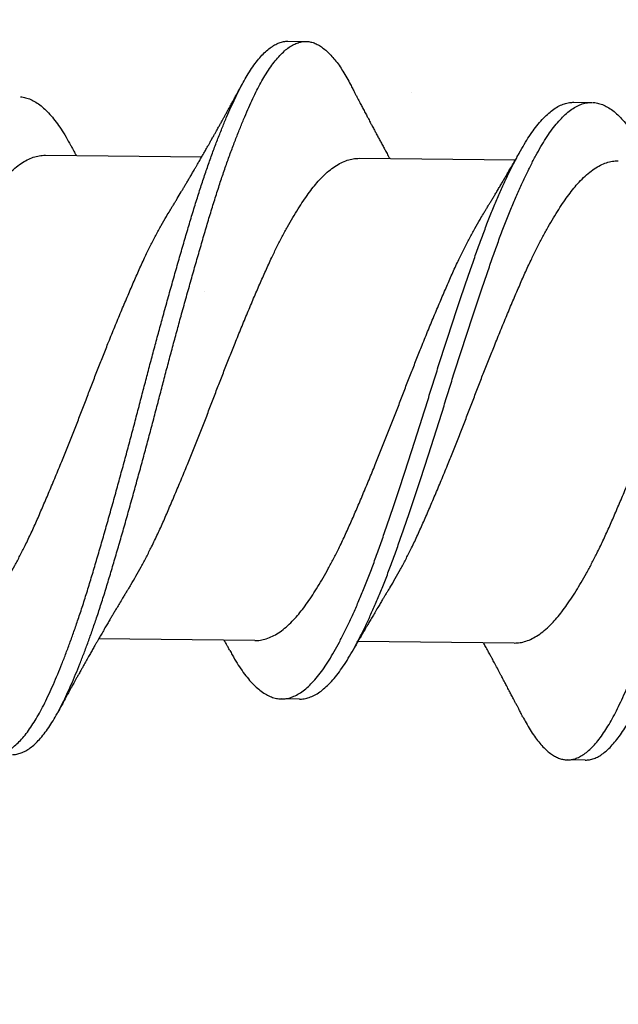
# Model space of a CAD drawing. Units: inches. Extents: x 4 to 61, y -69 to 78.
# Drawn here: x 52 to 52, y 42 to 43 of the extents above; entities that cross this region are included whole.
import ezdxf

# ---------------------------------------------------------------- set-up
doc = ezdxf.new("R2010")
doc.units = ezdxf.units.IN
doc.header["$MEASUREMENT"] = 0

msp = doc.modelspace()

# ---------------------------------------------------------------- hatches: boundary and pattern name
h = msp.add_hatch()
h.set_pattern_fill('AR-SAND', color=256, scale=0.178416)
h.set_pattern_definition([(37.5, (77.24783, 8.5456), (-0.011239, 0.3437758), [0, -0.271192, 0, -0.3033069, 0, -0.2899257]), (7.5, (77.24783, 8.5456), (0.315756, 0.5035155), [0, -0.146301, 0, -0.2444297, 0, -0.0936683]), (327.5, (77.02838, 8.5456), (0.5556122, 0.0010097), [0, -0.0892079, 0, -0.3211485, 0, -0.4192772]), (317.5, (77.0284, 8.5456), (0.5363405, 0.156591), [0, -0.044604, 0, -0.2105307, 0, -0.2408613])])
h.paths.add_polyline_path([(52.43485, 35.88258), (51.31942, 35.88258), (51.31942, 47.98717), (52.43485, 47.9891)])
h.paths.add_polyline_path([(45.71843, 47.97748), (46.83386, 47.97941), (46.83386, 35.88258), (45.71843, 35.88258)])

# ---------------------------------------------------------------- linework, layer by layer
for p, q in [((51.78138, 42.63436), (51.78763, 42.6343)), ((51.88117, 42.61307), (51.88742, 42.61301)), ((51.69671, 42.59456), (51.75129, 42.59403)), ((51.80617, 42.59349), (51.86076, 42.59296)), ((51.76986, 42.42509), (51.71527, 42.42562)), ((51.86038, 42.4242), (51.80579, 42.42474)), ((51.78538, 42.40462), (51.77913, 42.40469)), ((51.88518, 42.38333), (51.87893, 42.3834))]:
    msp.add_line(p, q)
for points, knots in [([(51.66336, 42.40042), (51.66338, 42.40037), (51.66388, 42.39936), (51.66487, 42.39762), (51.66633, 42.39519), (51.66781, 42.39303), (51.66931, 42.39113), (51.67081, 42.38949), (51.67228, 42.38814), (51.67372, 42.38707), (51.67513, 42.38627), (51.67652, 42.38571), (51.6779, 42.38539), (51.67932, 42.38531), (51.6808, 42.38551), (51.68237, 42.38601), (51.68395, 42.38681), (51.68555, 42.38792), (51.68716, 42.38933), (51.68877, 42.39104), (51.69038, 42.39304), (51.69195, 42.39528), (51.69349, 42.39774), (51.69498, 42.40039), (51.69645, 42.40327), (51.69795, 42.40639), (51.69946, 42.40975), (51.70097, 42.41327), (51.70245, 42.41693), (51.70392, 42.4207), (51.70539, 42.42466), (51.70685, 42.42877), (51.70837, 42.43321), (51.70993, 42.43796), (51.71153, 42.44305), (51.71311, 42.44828), (51.7147, 42.45366), (51.71631, 42.4592), (51.71794, 42.46487), (51.71958, 42.47068), (51.7212, 42.47649), (51.7228, 42.48228), (51.72437, 42.48803), (51.72593, 42.49381), (51.72748, 42.49961), (51.729, 42.50541), (51.73048, 42.5111), (51.73194, 42.51668), (51.73338, 42.52215), (51.73484, 42.52762), (51.73632, 42.53307), (51.73785, 42.53869), (51.73945, 42.54446), (51.7411, 42.55034), (51.74274, 42.55612), (51.74437, 42.56177), (51.74597, 42.56727), (51.74755, 42.57262), (51.74913, 42.57781), (51.75071, 42.58278), (51.75228, 42.58751), (51.75383, 42.59201), (51.75539, 42.59633), (51.75694, 42.60045), (51.7585, 42.60438), (51.76001, 42.60802), (51.76148, 42.61137), (51.7629, 42.61445), (51.7643, 42.61732), (51.76569, 42.61998), (51.76716, 42.62253), (51.76869, 42.62493), (51.77029, 42.62715), (51.7719, 42.62908), (51.77351, 42.63072), (51.77512, 42.63207), (51.77672, 42.63311), (51.7783, 42.63385), (51.77983, 42.63425), (51.78085, 42.63441), (51.78136, 42.63436), (51.78138, 42.63436)], [0, 0, 0, 0, 0.0005907, 0.0134007, 0.0262722, 0.0391899, 0.052138, 0.0651005, 0.0780613, 0.0902655, 0.1024405, 0.1145729, 0.12665, 0.1386638, 0.1521098, 0.1656308, 0.1792093, 0.192827, 0.2064651, 0.2201051, 0.2337281, 0.2473153, 0.2601777, 0.272976, 0.2857141, 0.2985076, 0.3113661, 0.3242745, 0.3364769, 0.3486962, 0.360919, 0.3731316, 0.3853207, 0.3988803, 0.4123758, 0.4257919, 0.4392318, 0.452748, 0.466323, 0.4799385, 0.4935758, 0.5065387, 0.5194883, 0.5324086, 0.5452837, 0.5580982, 0.5708419, 0.5828861, 0.5949921, 0.6071471, 0.6193381, 0.6315518, 0.6451932, 0.6588273, 0.6724353, 0.6859988, 0.6994995, 0.7129205, 0.7263542, 0.7398656, 0.7527615, 0.7656959, 0.778653, 0.7916167, 0.8045708, 0.8174993, 0.8296514, 0.8417536, 0.8537932, 0.8658096, 0.8778907, 0.8914375, 0.9050344, 0.9186627, 0.9323039, 0.9459392, 0.9595497, 0.9731169, 0.9866228, 0.9993845, 1, 1, 1, 1]), ([(51.68518, 42.38531), (51.6853, 42.38531), (51.68591, 42.38526), (51.68705, 42.38546), (51.68862, 42.38594), (51.6902, 42.38675), (51.6918, 42.38786), (51.69341, 42.38927), (51.69502, 42.39098), (51.69663, 42.39298), (51.6982, 42.39522), (51.69974, 42.39768), (51.70123, 42.40033), (51.7027, 42.40321), (51.7042, 42.40633), (51.70571, 42.40969), (51.70722, 42.41321), (51.7087, 42.41687), (51.71017, 42.42064), (51.71164, 42.42459), (51.7131, 42.42871), (51.71462, 42.43315), (51.71618, 42.4379), (51.71778, 42.44299), (51.71936, 42.44822), (51.72095, 42.4536), (51.72256, 42.45913), (51.72419, 42.46481), (51.72583, 42.47062), (51.72745, 42.47643), (51.72905, 42.48222), (51.73062, 42.48797), (51.73218, 42.49375), (51.73373, 42.49955), (51.73525, 42.50535), (51.73673, 42.51104), (51.73818, 42.51662), (51.73963, 42.52209), (51.74109, 42.52756), (51.74257, 42.53301), (51.7441, 42.53863), (51.7457, 42.54439), (51.74735, 42.55028), (51.74899, 42.55606), (51.75062, 42.56171), (51.75222, 42.56721), (51.7538, 42.57255), (51.75538, 42.57775), (51.75696, 42.58272), (51.75853, 42.58745), (51.76008, 42.59195), (51.76164, 42.59626), (51.76319, 42.60039), (51.76474, 42.60432), (51.76626, 42.60795), (51.76773, 42.61131), (51.76915, 42.61439), (51.77055, 42.61726), (51.77194, 42.61992), (51.7734, 42.62247), (51.77494, 42.62487), (51.77654, 42.62709), (51.77815, 42.62902), (51.77976, 42.63066), (51.78137, 42.632), (51.78297, 42.63305), (51.78455, 42.63378), (51.78608, 42.63421), (51.78756, 42.63435), (51.78901, 42.63421), (51.79048, 42.6338), (51.79196, 42.63312), (51.79346, 42.63216), (51.79493, 42.63096), (51.79637, 42.62952), (51.79779, 42.62788), (51.79919, 42.626), (51.80058, 42.6239), (51.80192, 42.62167), (51.80279, 42.62001), (51.8032, 42.61922)], [0, 0, 0, 0, 0.002938, 0.016384, 0.029905, 0.043483, 0.0571, 0.070738, 0.084378, 0.098001, 0.111588, 0.12445, 0.137248, 0.149986, 0.162779, 0.175638, 0.188546, 0.200748, 0.212967, 0.22519, 0.237402, 0.249591, 0.263151, 0.276646, 0.290062, 0.303501, 0.317017, 0.330592, 0.344207, 0.357845, 0.370807, 0.383757, 0.396677, 0.409552, 0.422366, 0.435109, 0.447153, 0.459259, 0.471414, 0.483605, 0.495818, 0.50946, 0.523093, 0.536701, 0.550265, 0.563765, 0.577186, 0.590619, 0.604131, 0.617026, 0.62996, 0.642917, 0.655881, 0.668835, 0.681763, 0.693915, 0.706017, 0.718056, 0.730073, 0.742153, 0.7557, 0.769297, 0.782925, 0.796566, 0.810201, 0.823811, 0.837378, 0.850884, 0.863645, 0.8764, 0.889226, 0.902111, 0.915037, 0.92799, 0.940213, 0.952432, 0.964632, 0.976802, 0.988926, 1, 1, 1, 1]), ([(51.86335, 42.39848), (51.86373, 42.39776), (51.86458, 42.39612), (51.86594, 42.39385), (51.86741, 42.39162), (51.8689, 42.38964), (51.8704, 42.38793), (51.87188, 42.38651), (51.87332, 42.38538), (51.87473, 42.38451), (51.87613, 42.38388), (51.87751, 42.3835), (51.87893, 42.38335), (51.88041, 42.38347), (51.88197, 42.3839), (51.88355, 42.38463), (51.88514, 42.38566), (51.88675, 42.387), (51.88836, 42.38863), (51.88997, 42.39055), (51.89155, 42.39273), (51.89308, 42.39512), (51.89458, 42.39771), (51.89606, 42.40054), (51.89754, 42.40359), (51.89905, 42.40689), (51.90055, 42.41035), (51.90204, 42.41395), (51.9035, 42.41768), (51.90497, 42.42158), (51.90644, 42.42565), (51.90796, 42.43005), (51.90952, 42.43476), (51.91113, 42.43981), (51.91271, 42.445), (51.91429, 42.45035), (51.91589, 42.45584), (51.91752, 42.46149), (51.91916, 42.46726), (51.92078, 42.47305), (51.92238, 42.47882), (51.92395, 42.48456), (51.92551, 42.49033), (51.92706, 42.49613), (51.9286, 42.50194), (51.93008, 42.50763), (51.93153, 42.5132), (51.93297, 42.51867), (51.93443, 42.52414), (51.9359, 42.5296), (51.93743, 42.53523), (51.93903, 42.54102), (51.94068, 42.54693), (51.94232, 42.55273), (51.94395, 42.55842), (51.94557, 42.56395), (51.94715, 42.56934), (51.94873, 42.57458), (51.9503, 42.57958), (51.95187, 42.58435), (51.95341, 42.58889), (51.95497, 42.59325), (51.95653, 42.59743), (51.95808, 42.60141), (51.95959, 42.60511), (51.96107, 42.60852), (51.96249, 42.61166), (51.9639, 42.61458), (51.96529, 42.6173), (51.96675, 42.61991), (51.96828, 42.62238), (51.96988, 42.62466), (51.97149, 42.62667), (51.9731, 42.62838), (51.97471, 42.6298), (51.97631, 42.63092), (51.9779, 42.63173), (51.97943, 42.63222), (51.98059, 42.63243), (51.98122, 42.63239), (51.98137, 42.63238)], [0, 0, 0, 0, 0.010051, 0.022907, 0.035814, 0.048756, 0.061716, 0.074679, 0.086888, 0.099073, 0.111218, 0.123312, 0.135341, 0.148765, 0.162269, 0.175835, 0.189444, 0.203079, 0.21672, 0.230349, 0.243947, 0.256823, 0.26964, 0.282385, 0.295158, 0.308001, 0.320898, 0.333093, 0.345309, 0.357532, 0.369749, 0.381945, 0.395518, 0.409031, 0.422467, 0.435886, 0.449384, 0.462946, 0.476553, 0.490187, 0.50315, 0.516105, 0.529034, 0.541923, 0.554754, 0.567514, 0.579539, 0.591629, 0.603772, 0.615954, 0.628162, 0.641803, 0.65544, 0.669056, 0.682632, 0.69615, 0.709592, 0.723006, 0.7365, 0.749383, 0.762309, 0.775261, 0.788225, 0.801183, 0.814119, 0.826283, 0.8384, 0.850458, 0.862467, 0.874531, 0.888062, 0.901648, 0.91527, 0.92891, 0.942548, 0.956167, 0.969746, 0.983269, 0.996051, 1, 1, 1, 1]), ([(51.88517, 42.38334), (51.88567, 42.38336), (51.88667, 42.3834), (51.88822, 42.38384), (51.88979, 42.38457), (51.89139, 42.3856), (51.893, 42.38693), (51.89461, 42.38857), (51.89622, 42.39049), (51.89779, 42.39267), (51.89933, 42.39506), (51.90083, 42.39765), (51.9023, 42.40047), (51.90379, 42.40353), (51.9053, 42.40683), (51.9068, 42.41029), (51.90829, 42.41389), (51.90975, 42.41762), (51.91122, 42.42152), (51.91269, 42.42559), (51.91421, 42.42999), (51.91577, 42.4347), (51.91738, 42.43975), (51.91896, 42.44494), (51.92054, 42.45029), (51.92214, 42.45578), (51.92377, 42.46143), (51.92541, 42.4672), (51.92703, 42.47299), (51.92863, 42.47876), (51.9302, 42.4845), (51.93176, 42.49027), (51.93331, 42.49607), (51.93485, 42.50188), (51.93633, 42.50757), (51.93778, 42.51314), (51.93922, 42.51861), (51.94068, 42.52408), (51.94215, 42.52954), (51.94368, 42.53517), (51.94528, 42.54095), (51.94693, 42.54687), (51.94857, 42.55267), (51.9502, 42.55835), (51.95182, 42.56389), (51.9534, 42.56928), (51.95498, 42.57451), (51.95655, 42.57952), (51.95812, 42.58429), (51.95966, 42.58883), (51.96122, 42.59319), (51.96278, 42.59737), (51.96433, 42.60135), (51.96584, 42.60505), (51.96732, 42.60846), (51.96874, 42.6116), (51.97015, 42.61452), (51.97154, 42.61724), (51.973, 42.61985), (51.97453, 42.62232), (51.97613, 42.6246), (51.97774, 42.62661), (51.97935, 42.62832), (51.98096, 42.62974), (51.98256, 42.63086), (51.98414, 42.63167), (51.98568, 42.63217), (51.98717, 42.63238), (51.98862, 42.63231), (51.99008, 42.63198), (51.99156, 42.63137), (51.99306, 42.63048), (51.99453, 42.62935), (51.99597, 42.62798), (51.99738, 42.6264), (51.99879, 42.62459), (52.00019, 42.62255), (52.00162, 42.62019), (52.00262, 42.61843), (52.00316, 42.61735), (52.00319, 42.61728)], [0, 0, 0, 0, 0.013035, 0.026539, 0.040104, 0.053714, 0.067348, 0.08099, 0.094618, 0.108216, 0.121093, 0.133909, 0.146654, 0.159427, 0.17227, 0.185167, 0.197362, 0.209578, 0.221801, 0.234017, 0.246214, 0.259787, 0.2733, 0.286736, 0.300155, 0.313653, 0.327215, 0.340822, 0.354455, 0.367419, 0.380373, 0.393303, 0.406191, 0.419023, 0.431783, 0.443807, 0.455897, 0.46804, 0.480222, 0.492431, 0.506071, 0.519708, 0.533324, 0.5469, 0.560418, 0.57386, 0.587275, 0.600768, 0.613651, 0.626577, 0.639529, 0.652493, 0.665451, 0.678387, 0.690551, 0.702668, 0.714726, 0.726735, 0.738799, 0.75233, 0.765916, 0.779538, 0.793178, 0.806816, 0.820434, 0.834014, 0.847536, 0.860318, 0.873059, 0.885868, 0.898739, 0.911656, 0.924604, 0.936825, 0.949046, 0.961253, 0.973433, 0.985571, 0.999054, 1, 1, 1, 1]), ([(51.74014, 42.5752), (51.74038, 42.57559), (51.7408, 42.57629), (51.74136, 42.5772), (51.74178, 42.57789), (51.74211, 42.57843), (51.74241, 42.57892), (51.74308, 42.58004), (51.74383, 42.58128), (51.74467, 42.58269), (51.74527, 42.5837), (51.74593, 42.58481), (51.74659, 42.58593), (51.74717, 42.58692), (51.74764, 42.58773), (51.74803, 42.58838), (51.7484, 42.58901), (51.74882, 42.58974), (51.74929, 42.59055), (51.74976, 42.59137), (51.75018, 42.59209), (51.75065, 42.59292), (51.75122, 42.59391), (51.75177, 42.59486), (51.7522, 42.59562), (51.75255, 42.59622), (51.75289, 42.59682), (51.75323, 42.59742), (51.75362, 42.59811), (51.75409, 42.59894), (51.75459, 42.59983), (51.7551, 42.60073), (51.75562, 42.60166), (51.75614, 42.60258), (51.75669, 42.60357), (51.75724, 42.60455), (51.75788, 42.6057), (51.75846, 42.60675), (51.75904, 42.6078), (51.75959, 42.60878), (51.76013, 42.60975), (51.76061, 42.61064), (51.76103, 42.61139), (51.76139, 42.61206), (51.76175, 42.61271), (51.76209, 42.61334), (51.76244, 42.61398), (51.7628, 42.61464), (51.76318, 42.61532), (51.7635, 42.61591), (51.76375, 42.61637), (51.76395, 42.61673), (51.76418, 42.61717), (51.76452, 42.61778), (51.76497, 42.61862), (51.76532, 42.61926), (51.76551, 42.61961)], [0, 0, 0, 0, 0.027224, 0.048376, 0.063427, 0.074529, 0.085859, 0.097519, 0.151227, 0.171272, 0.194339, 0.220272, 0.246739, 0.271195, 0.287473, 0.301851, 0.315421, 0.330506, 0.351274, 0.370439, 0.385499, 0.400067, 0.426444, 0.452551, 0.463969, 0.477801, 0.492998, 0.504468, 0.518208, 0.53932, 0.560472, 0.57742, 0.600044, 0.622493, 0.639217, 0.66626, 0.688109, 0.715856, 0.73657, 0.757912, 0.781823, 0.801429, 0.817248, 0.832026, 0.846158, 0.860596, 0.8742, 0.888846, 0.904613, 0.91997, 0.928414, 0.935386, 0.943889, 0.957484, 0.976184, 1, 1, 1, 1]), ([(51.8032, 42.61924), (51.80347, 42.61873), (51.80394, 42.61781), (51.80458, 42.61659), (51.80505, 42.61567), (51.80541, 42.61499), (51.80568, 42.61446), (51.80595, 42.61394), (51.80626, 42.61335), (51.80663, 42.61265), (51.80701, 42.61192), (51.80738, 42.61121), (51.80775, 42.6105), (51.80815, 42.60975), (51.80854, 42.60901), (51.8089, 42.60832), (51.80927, 42.60762), (51.80967, 42.60687), (51.81012, 42.60601), (51.8107, 42.60492), (51.81133, 42.60373), (51.81207, 42.60235), (51.81276, 42.60106), (51.81348, 42.59971), (51.8142, 42.59837), (51.81491, 42.59708), (51.81563, 42.59574), (51.81628, 42.59454), (51.81673, 42.59372), (51.81692, 42.59339)], [0, 0, 0, 0, 0.05917, 0.106296, 0.141413, 0.165305, 0.185168, 0.202791, 0.225427, 0.254016, 0.283774, 0.310188, 0.336433, 0.366394, 0.397278, 0.422443, 0.446252, 0.477657, 0.509463, 0.545958, 0.603282, 0.647944, 0.704984, 0.753029, 0.804782, 0.860667, 0.904085, 0.960821, 1, 1, 1, 1]), ([(51.68799, 42.61494), (51.68801, 42.61494), (51.6886, 42.61496), (51.68979, 42.61468), (51.69157, 42.61409), (51.69336, 42.61313), (51.69515, 42.61185), (51.69694, 42.61027), (51.6987, 42.60838), (51.70044, 42.60621), (51.70218, 42.60373), (51.70384, 42.60104), (51.70494, 42.59904), (51.70547, 42.59808)], [0, 0, 0, 0, 0.002205, 0.102804, 0.20402, 0.305673, 0.407577, 0.50772, 0.607741, 0.707459, 0.8067, 0.907298, 1, 1, 1, 1]), ([(51.76108, 42.42161), (51.76135, 42.42111), (51.76219, 42.41953), (51.76359, 42.41717), (51.76534, 42.41452), (51.7671, 42.41218), (51.76889, 42.41013), (51.77069, 42.4084), (51.77249, 42.407), (51.77426, 42.40592), (51.77602, 42.40518), (51.77775, 42.40475), (51.77947, 42.40464), (51.78122, 42.40484), (51.78301, 42.40538), (51.78483, 42.40625), (51.78666, 42.40746), (51.78849, 42.40899), (51.79033, 42.41084), (51.79215, 42.41299), (51.79396, 42.41544), (51.79574, 42.41818), (51.79751, 42.4212), (51.79931, 42.4245), (51.80113, 42.42805), (51.80296, 42.43186), (51.80479, 42.43587), (51.80661, 42.44012), (51.80844, 42.4446), (51.81027, 42.44929), (51.81209, 42.45418), (51.81387, 42.45925), (51.81569, 42.46447), (51.81754, 42.46985), (51.8194, 42.47538), (51.82128, 42.48102), (51.82315, 42.48675), (51.82502, 42.49253), (51.82687, 42.49835), (51.8287, 42.50418), (51.83049, 42.50998), (51.83228, 42.51574), (51.83408, 42.52147), (51.83591, 42.52718), (51.83776, 42.53288), (51.83962, 42.53855), (51.8415, 42.54416), (51.84336, 42.54965), (51.8452, 42.55498), (51.847, 42.56015), (51.84879, 42.56516), (51.85062, 42.57), (51.85246, 42.57466), (51.85431, 42.57912), (51.85617, 42.58336), (51.85803, 42.58736), (51.85986, 42.59109), (51.86166, 42.59452), (51.86343, 42.59766), (51.86516, 42.60053), (51.86693, 42.60314), (51.86873, 42.60549), (51.87056, 42.60755), (51.8724, 42.6093), (51.87423, 42.61072), (51.87606, 42.61182), (51.87787, 42.61258), (51.87958, 42.61302), (51.88067, 42.61304), (51.88118, 42.61305)], [0, 0, 0, 0, 0.006962, 0.021952, 0.036999, 0.052132, 0.067325, 0.082547, 0.097772, 0.1127, 0.127575, 0.142373, 0.157072, 0.172112, 0.187248, 0.202454, 0.217702, 0.232962, 0.248207, 0.263408, 0.278505, 0.293502, 0.308476, 0.323553, 0.338707, 0.35364, 0.368594, 0.383543, 0.39846, 0.413621, 0.428692, 0.443682, 0.458754, 0.473915, 0.489137, 0.504392, 0.519618, 0.534819, 0.549968, 0.565037, 0.580004, 0.594742, 0.609573, 0.624473, 0.639414, 0.654674, 0.669922, 0.685127, 0.700263, 0.715301, 0.730302, 0.745405, 0.760555, 0.775757, 0.790983, 0.806204, 0.821392, 0.83625, 0.851023, 0.865713, 0.880477, 0.895632, 0.91085, 0.926104, 0.941363, 0.956601, 0.971787, 0.986895, 1, 1, 1, 1]), ([(51.78538, 42.40465), (51.78549, 42.40464), (51.78618, 42.40459), (51.78747, 42.4048), (51.78926, 42.40532), (51.79108, 42.40619), (51.79291, 42.4074), (51.79474, 42.40893), (51.79658, 42.41078), (51.7984, 42.41293), (51.80021, 42.41538), (51.80199, 42.41812), (51.80376, 42.42114), (51.80556, 42.42443), (51.80738, 42.42799), (51.80921, 42.43179), (51.81104, 42.43581), (51.81286, 42.44006), (51.81469, 42.44453), (51.81652, 42.44923), (51.81834, 42.45412), (51.82012, 42.45918), (51.82194, 42.46441), (51.82379, 42.46979), (51.82565, 42.47532), (51.82753, 42.48096), (51.8294, 42.48669), (51.83127, 42.49247), (51.83312, 42.49829), (51.83495, 42.50412), (51.83674, 42.50992), (51.83853, 42.51568), (51.84033, 42.52141), (51.84216, 42.52711), (51.84401, 42.53282), (51.84587, 42.53849), (51.84775, 42.5441), (51.84961, 42.54959), (51.85145, 42.55492), (51.85325, 42.56009), (51.85504, 42.5651), (51.85687, 42.56993), (51.85871, 42.5746), (51.86056, 42.57906), (51.86242, 42.5833), (51.86428, 42.5873), (51.86611, 42.59103), (51.86791, 42.59446), (51.86968, 42.5976), (51.87141, 42.60047), (51.87318, 42.60308), (51.87498, 42.60542), (51.87681, 42.60749), (51.87865, 42.60923), (51.88048, 42.61066), (51.88231, 42.61176), (51.88412, 42.61252), (51.88583, 42.61296), (51.88692, 42.61298), (51.88742, 42.61299)], [0, 0, 0, 0, 0.003391, 0.021173, 0.03907, 0.057048, 0.075076, 0.093119, 0.111144, 0.129117, 0.146966, 0.164698, 0.182403, 0.200228, 0.218146, 0.235801, 0.253483, 0.271158, 0.288794, 0.306719, 0.324539, 0.342262, 0.360083, 0.378008, 0.396006, 0.414042, 0.432044, 0.450017, 0.467928, 0.485745, 0.503441, 0.520867, 0.538402, 0.556019, 0.573684, 0.591727, 0.609755, 0.627733, 0.645628, 0.663409, 0.681145, 0.699002, 0.716915, 0.734888, 0.75289, 0.770887, 0.788845, 0.806412, 0.823879, 0.841246, 0.858703, 0.876622, 0.894615, 0.912649, 0.930691, 0.948707, 0.966663, 0.984526, 1, 1, 1, 1]), ([(51.88764, 42.61301), (51.88822, 42.61296), (51.88939, 42.61285), (51.89117, 42.61228), (51.89296, 42.61141), (51.89475, 42.6102), (51.89653, 42.60869), (51.8983, 42.60687), (51.90005, 42.60476), (51.90179, 42.60235), (51.90351, 42.59961), (51.90472, 42.59752), (51.90538, 42.59627), (51.90546, 42.59611)], [0, 0, 0, 0, 0.098495, 0.197635, 0.297242, 0.397134, 0.495341, 0.593467, 0.691336, 0.788775, 0.887584, 0.986056, 1, 1, 1, 1]), ([(51.70547, 42.59809), (51.70568, 42.5977), (51.70606, 42.597), (51.70657, 42.59608), (51.70696, 42.59536), (51.70724, 42.59485), (51.70739, 42.59456), (51.70745, 42.59446)], [0, 0, 0, 0, 0.325454, 0.577551, 0.759402, 0.917345, 1, 1, 1, 1]), ([(51.8496, 42.57413), (51.84984, 42.57451), (51.85026, 42.5752), (51.85081, 42.57611), (51.85123, 42.57678), (51.85155, 42.57732), (51.85185, 42.57781), (51.85228, 42.57852), (51.85285, 42.57947), (51.85357, 42.58068), (51.85433, 42.58194), (51.8551, 42.58324), (51.85585, 42.5845), (51.85645, 42.58552), (51.8569, 42.5863), (51.85725, 42.58689), (51.85759, 42.58747), (51.85794, 42.58807), (51.85832, 42.58872), (51.85873, 42.58944), (51.85913, 42.59013), (51.85948, 42.59073), (51.8598, 42.59128), (51.86014, 42.59187), (51.86049, 42.59249), (51.86078, 42.593), (51.86101, 42.5934), (51.86123, 42.59378), (51.86151, 42.59427), (51.86186, 42.59489), (51.86231, 42.59566), (51.86263, 42.59624), (51.86281, 42.59655)], [0, 0, 0, 0, 0.05256, 0.093622, 0.123137, 0.144614, 0.166369, 0.188746, 0.240955, 0.294888, 0.350987, 0.410793, 0.46891, 0.520435, 0.547429, 0.572949, 0.598529, 0.624781, 0.653095, 0.685578, 0.719871, 0.745425, 0.764632, 0.792775, 0.824388, 0.846361, 0.86002, 0.876898, 0.897386, 0.924418, 0.958616, 1, 1, 1, 1]), ([(51.61696, 42.44554), (51.61712, 42.44579), (51.61787, 42.447), (51.61924, 42.44937), (51.62106, 42.45263), (51.62288, 42.45609), (51.6248, 42.45993), (51.62681, 42.46418), (51.6289, 42.46886), (51.631, 42.47371), (51.63313, 42.47874), (51.63529, 42.48393), (51.63737, 42.48899), (51.63933, 42.49387), (51.64119, 42.49854), (51.64302, 42.50323), (51.64484, 42.50793), (51.64661, 42.5126), (51.64839, 42.51724), (51.65019, 42.52185), (51.65201, 42.52644), (51.65395, 42.53128), (51.65602, 42.53633), (51.65818, 42.54155), (51.66033, 42.54662), (51.66243, 42.55151), (51.66451, 42.55623), (51.66653, 42.56053), (51.66847, 42.56446), (51.67032, 42.56801), (51.67217, 42.57139), (51.67401, 42.57457), (51.67584, 42.57752), (51.67763, 42.58023), (51.67938, 42.58271), (51.6811, 42.58497), (51.68297, 42.58714), (51.68498, 42.58916), (51.68711, 42.59095), (51.68925, 42.5924), (51.69139, 42.59349), (51.69349, 42.59421), (51.69527, 42.59455), (51.69633, 42.59454), (51.69671, 42.59454)], [0, 0, 0, 0, 0.005935, 0.028516, 0.051122, 0.073709, 0.096235, 0.122911, 0.14937, 0.175852, 0.202545, 0.229379, 0.256281, 0.279291, 0.30225, 0.325116, 0.347843, 0.370423, 0.392715, 0.415149, 0.437682, 0.460273, 0.487181, 0.514035, 0.540763, 0.567295, 0.593719, 0.620355, 0.643268, 0.666256, 0.689272, 0.712271, 0.735207, 0.757628, 0.779904, 0.802085, 0.824417, 0.851169, 0.878036, 0.904946, 0.931824, 0.958598, 0.985197, 1, 1, 1, 1]), ([(51.72642, 42.44445), (51.72645, 42.44449), (51.72707, 42.44548), (51.72831, 42.4476), (51.73012, 42.45081), (51.73194, 42.45424), (51.73387, 42.45804), (51.73588, 42.46226), (51.73798, 42.4669), (51.74007, 42.47172), (51.7422, 42.47672), (51.74436, 42.48188), (51.74643, 42.48692), (51.74839, 42.49179), (51.75025, 42.49645), (51.75209, 42.50113), (51.75391, 42.50583), (51.75568, 42.5105), (51.75746, 42.51514), (51.75926, 42.51975), (51.76107, 42.52435), (51.76301, 42.5292), (51.76508, 42.53427), (51.76725, 42.53952), (51.76939, 42.54461), (51.77151, 42.54953), (51.77359, 42.55429), (51.7756, 42.55863), (51.77753, 42.56259), (51.77938, 42.56618), (51.78123, 42.56959), (51.78308, 42.57282), (51.7849, 42.57581), (51.7867, 42.57858), (51.78846, 42.5811), (51.79018, 42.58341), (51.79205, 42.58563), (51.79405, 42.58771), (51.79618, 42.58957), (51.79832, 42.59109), (51.80046, 42.59224), (51.80257, 42.59303), (51.80448, 42.59345), (51.80567, 42.59347), (51.80617, 42.59348)], [0, 0, 0, 0, 0.000957, 0.023525, 0.046128, 0.068723, 0.091265, 0.117973, 0.144476, 0.170916, 0.197574, 0.224386, 0.25128, 0.274293, 0.297267, 0.320156, 0.342916, 0.365512, 0.387766, 0.410171, 0.432685, 0.455266, 0.482175, 0.509043, 0.5358, 0.562372, 0.588781, 0.615378, 0.638269, 0.661243, 0.684257, 0.707262, 0.730215, 0.752662, 0.774973, 0.797148, 0.819445, 0.846166, 0.873016, 0.899923, 0.926811, 0.953609, 0.980245, 1, 1, 1, 1]), ([(51.81694, 42.44356), (51.81697, 42.4436), (51.8176, 42.44459), (51.81883, 42.44671), (51.82065, 42.44993), (51.82247, 42.45335), (51.82439, 42.45716), (51.82641, 42.46137), (51.82851, 42.46601), (51.83059, 42.47084), (51.83272, 42.47583), (51.83488, 42.48099), (51.83695, 42.48603), (51.83892, 42.4909), (51.84077, 42.49556), (51.84262, 42.50025), (51.84443, 42.50494), (51.84621, 42.50961), (51.84799, 42.51425), (51.84978, 42.51886), (51.85159, 42.52346), (51.85354, 42.52831), (51.8556, 42.53339), (51.85777, 42.53863), (51.85992, 42.54372), (51.86203, 42.54865), (51.86411, 42.5534), (51.86612, 42.55774), (51.86806, 42.5617), (51.8699, 42.56529), (51.87175, 42.56871), (51.8736, 42.57193), (51.87543, 42.57493), (51.87722, 42.57769), (51.87898, 42.58022), (51.88071, 42.58253), (51.88257, 42.58475), (51.88457, 42.58683), (51.8867, 42.58869), (51.88885, 42.5902), (51.89098, 42.59136), (51.89309, 42.59215), (51.895, 42.59256), (51.89619, 42.59258), (51.8967, 42.59259)], [0, 0, 0, 0, 0.000961, 0.023529, 0.046132, 0.068726, 0.091269, 0.117976, 0.14448, 0.17092, 0.197577, 0.224389, 0.251283, 0.274296, 0.29727, 0.320159, 0.342919, 0.365514, 0.387768, 0.410173, 0.432687, 0.455268, 0.482177, 0.509045, 0.535801, 0.562374, 0.588782, 0.615379, 0.63827, 0.661245, 0.684258, 0.707264, 0.730216, 0.752663, 0.774974, 0.797149, 0.819445, 0.846167, 0.873017, 0.899923, 0.926812, 0.953609, 0.980245, 1, 1, 1, 1]), ([(51.66039, 42.42618), (51.6605, 42.42617), (51.66129, 42.42612), (51.66278, 42.42634), (51.66487, 42.4269), (51.667, 42.42785), (51.66913, 42.42916), (51.67127, 42.43082), (51.6733, 42.43272), (51.6752, 42.4348), (51.67697, 42.43701), (51.67874, 42.43944), (51.68054, 42.44209), (51.68235, 42.44496), (51.68417, 42.44801), (51.68599, 42.45125), (51.68781, 42.45467), (51.68973, 42.45847), (51.69175, 42.46269), (51.69385, 42.46733), (51.69593, 42.47215), (51.69806, 42.47715), (51.70022, 42.48231), (51.70229, 42.48735), (51.70426, 42.49222), (51.70612, 42.49688), (51.70796, 42.50157), (51.70977, 42.50626), (51.71155, 42.51093), (51.71333, 42.51557), (51.71512, 42.52018), (51.71694, 42.52478), (51.71888, 42.52963), (51.72094, 42.5347), (51.72311, 42.53995), (51.72526, 42.54504), (51.72737, 42.54997), (51.72945, 42.55472), (51.73146, 42.55906), (51.7334, 42.56302), (51.73524, 42.56661), (51.73709, 42.57002), (51.73873, 42.57289), (51.73974, 42.57453), (51.74014, 42.57518)], [0, 0, 0, 0, 0.004335, 0.030846, 0.057558, 0.084404, 0.11131, 0.138202, 0.165009, 0.187813, 0.210459, 0.233067, 0.25584, 0.278739, 0.301307, 0.323911, 0.346507, 0.36905, 0.395758, 0.422263, 0.448704, 0.475362, 0.502175, 0.52907, 0.552084, 0.575059, 0.597949, 0.620709, 0.643306, 0.665561, 0.687966, 0.710481, 0.733063, 0.759973, 0.786842, 0.813599, 0.840173, 0.866583, 0.89318, 0.916072, 0.939047, 0.962061, 0.985068, 1, 1, 1, 1]), ([(51.76986, 42.42511), (51.76997, 42.4251), (51.77076, 42.42505), (51.77224, 42.42527), (51.77434, 42.42583), (51.77646, 42.42678), (51.7786, 42.42808), (51.78074, 42.42975), (51.78277, 42.43165), (51.78467, 42.43373), (51.78644, 42.43593), (51.7882, 42.43836), (51.79, 42.44102), (51.79182, 42.44388), (51.79364, 42.44694), (51.79546, 42.45018), (51.79727, 42.4536), (51.7992, 42.4574), (51.80122, 42.46162), (51.80331, 42.46626), (51.8054, 42.47108), (51.80753, 42.47608), (51.80969, 42.48124), (51.81176, 42.48628), (51.81373, 42.49115), (51.81558, 42.49581), (51.81742, 42.50049), (51.81924, 42.50519), (51.82102, 42.50986), (51.82279, 42.5145), (51.82459, 42.51911), (51.8264, 42.52371), (51.82834, 42.52856), (51.83041, 42.53363), (51.83258, 42.53888), (51.83472, 42.54397), (51.83684, 42.54889), (51.83892, 42.55365), (51.84093, 42.55799), (51.84286, 42.56195), (51.84471, 42.56554), (51.84656, 42.56895), (51.8482, 42.57182), (51.84921, 42.57346), (51.8496, 42.57411)], [0, 0, 0, 0, 0.004335, 0.030846, 0.057559, 0.084404, 0.11131, 0.138202, 0.165009, 0.187814, 0.21046, 0.233067, 0.25584, 0.278739, 0.301308, 0.323912, 0.346507, 0.36905, 0.395759, 0.422263, 0.448704, 0.475363, 0.502175, 0.529071, 0.552085, 0.575059, 0.597949, 0.62071, 0.643306, 0.665561, 0.687967, 0.710482, 0.733064, 0.759973, 0.786843, 0.8136, 0.840174, 0.866583, 0.893181, 0.916072, 0.939048, 0.962062, 0.985069, 1, 1, 1, 1]), ([(51.86038, 42.42421), (51.86105, 42.42423), (51.86239, 42.42428), (51.86447, 42.42481), (51.86659, 42.42569), (51.86873, 42.42693), (51.87087, 42.42852), (51.87289, 42.43037), (51.8748, 42.4324), (51.87658, 42.43455), (51.87834, 42.43693), (51.88013, 42.43953), (51.88194, 42.44235), (51.88376, 42.44536), (51.88558, 42.44856), (51.88739, 42.45193), (51.88932, 42.4557), (51.89134, 42.45988), (51.89345, 42.46449), (51.89553, 42.46928), (51.89765, 42.47424), (51.89981, 42.47938), (51.90187, 42.48439), (51.90384, 42.48925), (51.9057, 42.4939), (51.90755, 42.49858), (51.90937, 42.50328), (51.91115, 42.50795), (51.91292, 42.51259), (51.91471, 42.5172), (51.91652, 42.5218), (51.91846, 42.52666), (51.92052, 42.53175), (51.9227, 42.53702), (51.92485, 42.54215), (51.92697, 42.5471), (51.92905, 42.55189), (51.93106, 42.55626), (51.93299, 42.56025), (51.93483, 42.56388), (51.93668, 42.56733), (51.93845, 42.57047), (51.9396, 42.57236), (51.94013, 42.57324)], [0, 0, 0, 0, 0.025873, 0.052553, 0.079378, 0.106277, 0.133177, 0.160004, 0.182837, 0.20552, 0.228104, 0.250843, 0.273717, 0.296272, 0.318871, 0.341471, 0.364029, 0.390767, 0.417314, 0.443729, 0.47035, 0.497138, 0.524023, 0.547038, 0.570024, 0.592936, 0.615727, 0.638356, 0.660572, 0.682946, 0.70544, 0.72801, 0.754917, 0.781799, 0.808582, 0.835194, 0.861606, 0.888162, 0.911029, 0.933989, 0.956998, 0.980009, 1, 1, 1, 1]), ([(51.72643, 42.44446), (51.72618, 42.44406), (51.72575, 42.44336), (51.72518, 42.44243), (51.72475, 42.44172), (51.72439, 42.44111), (51.72401, 42.4405), (51.7234, 42.43948), (51.72258, 42.43812), (51.72166, 42.43657), (51.72087, 42.43524), (51.72017, 42.43406), (51.71948, 42.43288), (51.71887, 42.43185), (51.71834, 42.43094), (51.71792, 42.43021), (51.71754, 42.42956), (51.71721, 42.42899), (51.71687, 42.4284), (51.71647, 42.42771), (51.71606, 42.42701), (51.71566, 42.4263), (51.71521, 42.42553), (51.71472, 42.42466), (51.71422, 42.4238), (51.71378, 42.42302), (51.71337, 42.4223), (51.71298, 42.42161), (51.71259, 42.42093), (51.71218, 42.42021), (51.71174, 42.41942), (51.71129, 42.41861), (51.71085, 42.41784), (51.71044, 42.4171), (51.71002, 42.41635), (51.70963, 42.41566), (51.70931, 42.41509), (51.70901, 42.41454), (51.70866, 42.41391), (51.70827, 42.41321), (51.70791, 42.41256), (51.70753, 42.41188), (51.70709, 42.41109), (51.70662, 42.41024), (51.70617, 42.40942), (51.70572, 42.4086), (51.70525, 42.40774), (51.70477, 42.40687), (51.70431, 42.40603), (51.70385, 42.40519), (51.70348, 42.40451), (51.70321, 42.40402), (51.703, 42.40362), (51.70269, 42.40307), (51.70226, 42.40228), (51.7017, 42.40124), (51.70128, 42.40047), (51.70105, 42.40004)], [0, 0, 0, 0, 0.027536, 0.048987, 0.064326, 0.076498, 0.090601, 0.106714, 0.146923, 0.184072, 0.212466, 0.23843, 0.26425, 0.292888, 0.308797, 0.326027, 0.342105, 0.352666, 0.364839, 0.38219, 0.399014, 0.412495, 0.430107, 0.451372, 0.470902, 0.488237, 0.503837, 0.518966, 0.534678, 0.54992, 0.567316, 0.587406, 0.604144, 0.618794, 0.637202, 0.654037, 0.665488, 0.67529, 0.690419, 0.707855, 0.721764, 0.733558, 0.753539, 0.77467, 0.790456, 0.808137, 0.829318, 0.84818, 0.865975, 0.886062, 0.904277, 0.911458, 0.918702, 0.930903, 0.948511, 0.971539, 1, 1, 1, 1]), ([(51.81695, 42.44357), (51.81671, 42.44318), (51.81628, 42.44248), (51.81572, 42.44156), (51.8153, 42.44087), (51.81498, 42.44034), (51.81468, 42.43985), (51.81423, 42.4391), (51.81357, 42.43801), (51.81266, 42.43648), (51.81169, 42.43486), (51.81074, 42.43325), (51.81001, 42.43201), (51.80943, 42.43103), (51.80896, 42.43022), (51.80851, 42.42944), (51.80805, 42.42866), (51.8076, 42.42788), (51.80713, 42.42706), (51.80665, 42.42623), (51.80617, 42.42539), (51.80571, 42.4246), (51.8053, 42.42389), (51.80489, 42.42317), (51.80437, 42.42225), (51.80397, 42.42154), (51.80374, 42.42115)], [0, 0, 0, 0, 0.053645, 0.095252, 0.124768, 0.146463, 0.168182, 0.19011, 0.248359, 0.315338, 0.395727, 0.46661, 0.529995, 0.561694, 0.597665, 0.637914, 0.665859, 0.701662, 0.741665, 0.774435, 0.81213, 0.852623, 0.878781, 0.906599, 0.947699, 1, 1, 1, 1]), ([(51.76109, 42.42156), (51.76088, 42.42196), (51.7605, 42.42266), (51.75999, 42.42358), (51.7596, 42.42431), (51.75932, 42.42482), (51.75916, 42.4251), (51.75911, 42.4252)], [0, 0, 0, 0, 0.324235, 0.578249, 0.764472, 0.923405, 1, 1, 1, 1]), ([(51.86335, 42.39845), (51.86309, 42.39896), (51.86261, 42.39989), (51.86198, 42.40111), (51.8615, 42.40203), (51.86114, 42.40271), (51.86087, 42.40324), (51.8606, 42.40376), (51.86029, 42.40436), (51.85992, 42.40506), (51.85954, 42.40579), (51.85916, 42.4065), (51.85879, 42.40721), (51.85839, 42.40797), (51.858, 42.40871), (51.85764, 42.4094), (51.85727, 42.4101), (51.85687, 42.41086), (51.85634, 42.41186), (51.85563, 42.4132), (51.85471, 42.41493), (51.85389, 42.41647), (51.85326, 42.41764), (51.85283, 42.41843), (51.85243, 42.41918), (51.85203, 42.41992), (51.85163, 42.42064), (51.85122, 42.42142), (51.85078, 42.42222), (51.85036, 42.42299), (51.84998, 42.42368), (51.84975, 42.42411), (51.84964, 42.42431)], [0, 0, 0, 0, 0.0592343, 0.1064021, 0.1415394, 0.1654462, 0.185342, 0.2029984, 0.22578, 0.2545468, 0.2843315, 0.3107495, 0.3371387, 0.367286, 0.3981489, 0.4231966, 0.4472797, 0.4790961, 0.5106085, 0.5632895, 0.6345228, 0.7102938, 0.7416176, 0.7706548, 0.8021419, 0.8288422, 0.8567968, 0.8867487, 0.918659, 0.9503237, 0.9765109, 1, 1, 1, 1])]:
    msp.add_open_spline(points, degree=3, knots=knots)

doc.saveas('drawing.dxf')
